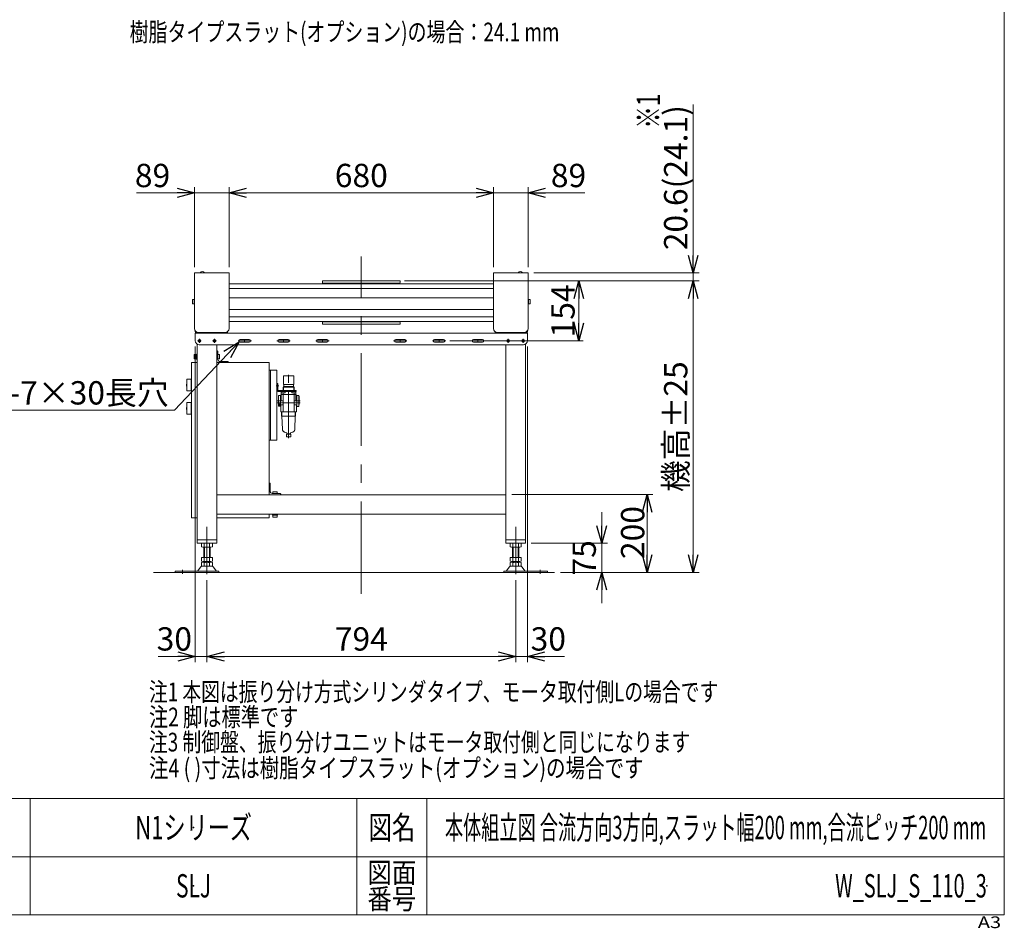
# Model space of a CAD drawing. Units: millimetres. Extents: x -2955 to 2955, y -2027 to 2050.
# Drawn here: x 423 to 2955, y -2027 to 311 of the extents above; entities that cross this region are included whole.
import ezdxf
from ezdxf.enums import TextEntityAlignment as Align

# ---------------------------------------------------------------- set-up
doc = ezdxf.new("R2010")
doc.units = ezdxf.units.MM
doc.header["$LTSCALE"] = 3.75
doc.header["$PDSIZE"] = 1
doc.linetypes.add('CENTERX2', pattern=[101.6, 63.5, -12.7, 12.7, -12.7])
doc.linetypes.add('PHANTOM', pattern=[63.5, 31.75, -6.35, 6.35, -6.35, 6.35, -6.35])
for name, color, linetype in [('11', 7, 'Continuous'), ('19', 7, 'Continuous'), ('2', 7, 'Continuous'), ('20', 7, 'Continuous'), ('29', 7, 'Continuous'), ('32', 7, 'Continuous'), ('36', 7, 'Continuous'), ('39', 7, 'Continuous'), ('48', 7, 'Continuous'), ('69', 7, 'Continuous'), ('73', 7, 'Continuous'), ('75', 7, 'Continuous'), ('ZUWAKU', 7, 'Continuous')]:
    doc.layers.add(name, color=color, linetype=linetype)
doc.styles.add('dcStyle0', font='ＭＳ Ｐゴシック', dxfattribs={"width": 0.9})
doc.styles.add('dcStyle1', font='txt.shx', dxfattribs={"width": 1.2, "bigfont": 'bigfont'})
doc.dimstyles.new('dc_Rotated', dxfattribs={"dimtxt": 60, "dimasz": 45.000029, "dimexe": 15, "dimexo": 15, "dimgap": 15, "dimtad": 3, "dimdsep": 46, "dimtxsty": 'dcStyle0', "dimblk1": 'OPEN30', "dimblk2": 'OPEN30', "dimsah": 1, "dimcen": 0.09, "dimclrd": 2, "dimclre": 2, "dimclrt": 2, "dimadec": 0, "dimazin": 2, "dimtfac": 1, "dimtdec": 4, "dimtmove": 0, "dimatfit": 3, "dimfxl": 1, "dimarcsym": 1})

# ---------------------------------------------------------------- blocks, each defined once
blk = doc.blocks.new('_OPEN30')
at = {"color": 0, "linetype": 'ByBlock', "lineweight": -2}
for p, q in [((-1, 0.267949), (0, 0)), ((0, 0), (-1, -0.267949)), ((0, 0), (-1, 0))]:
    blk.add_line(p, q, dxfattribs=at)
blk = doc.blocks.new('DC_IMAGEDIMGROUP_5')
at = {"color": 2, "linetype": 'Continuous', "lineweight": 13}
for p, q in [((1919.5, -956.3), (1919.5, -1036.6)), ((1738.4, -1036.6), (1934.5, -1036.6)), ((1919.5, -1111.6), (1919.5, -1036.6)), ((1813.5, -1111.6), (1934.5, -1111.6)), ((1919.5, -1191.2), (1919.5, -1111.6))]:
    blk.add_line(p, q, dxfattribs=at)
at = {"color": 2, "xscale": 45.00004211422929, "yscale": 44.99984052335464}
for p, rotation in [((1919.5, -1036.6), 270), ((1919.5, -1111.6), 90)]:
    blk.add_blockref('_OPEN30', p, dxfattribs=dict(at, rotation=rotation))
at = {"color": 2, "insert": (1904.5, -1074.1), "char_height": 60, "width": 165, "attachment_point": 8, "rotation": 90, "style": 'dcStyle0'}
blk.add_mtext('\\T1.00;75', dxfattribs=at)
blk = doc.blocks.new('*D54')
at = {"color": 2, "linetype": 'Continuous', "lineweight": 13}
for p, q in [((1688.4, -911.6), (2051.2, -911.6)), ((2036.2, -1111.6), (2036.2, -911.6)), ((1813.5, -1111.6), (2051.2, -1111.6))]:
    blk.add_line(p, q, dxfattribs=at)
at = {"color": 2, "xscale": 45.00004211422929, "yscale": 44.99984052335464}
for p, rotation in [((2036.2, -911.6), 90), ((2036.2, -1111.6), 270)]:
    blk.add_blockref('_OPEN30', p, dxfattribs=dict(at, rotation=rotation))
at = {"color": 2, "insert": (2029.2, -1009.1), "char_height": 60, "width": 210, "attachment_point": 8, "rotation": 90, "style": 'dcStyle0'}
blk.add_mtext('\\T1.00;200', dxfattribs=at)
blk = doc.blocks.new('*D55')
at = {"color": 2, "linetype": 'Continuous', "lineweight": 13}
for p, q in [((1412.4, -361.7), (1872, -361.7)), ((1861, -515.7), (1861, -361.7)), ((1529.3, -515.7), (1872, -515.7))]:
    blk.add_line(p, q, dxfattribs=at)
at = {"color": 2, "xscale": 45.00004211422929, "yscale": 44.99984052335464}
for p, rotation in [((1861, -361.7), 90), ((1861, -515.7), 270)]:
    blk.add_blockref('_OPEN30', p, dxfattribs=dict(at, rotation=rotation))
at = {"color": 4, "insert": (1850, -438.7), "char_height": 60, "width": 210, "attachment_point": 8, "rotation": 90, "style": 'dcStyle0'}
blk.add_mtext('\\T1.00;154', dxfattribs=at)
blk = doc.blocks.new('DC_GROUP_W_SLJ_S_110_3_24')
at = {"layer": '29', "color": 140, "linetype": 'PHANTOM', "lineweight": 13}
for p, q in [((1101.1, -606.1), (1127.6, -606.1)), ((1101.1, -628.3), (1101.1, -606.1)), ((1114.4, -766.3), (1114.4, -603)), ((1127.6, -628.3), (1127.6, -606.1)), ((1082.3, -631.6), (1089.2, -631.6)), ((1086.7, -625.6), (1084.4, -625.6)), ((1084.4, -642.5), (1084.4, -625.6)), ((1086.7, -642.5), (1086.7, -625.6)), ((1101.1, -628.3), (1127.6, -628.3)), ((1102.1, -633.3), (1102.1, -628.3)), ((1126.6, -633.3), (1126.6, -628.3)), ((1087.7, -643.5), (1133.7, -643.5)), ((1087.7, -645.8), (1133.7, -645.8)), ((1088.4, -656.8), (1093.4, -656.8)), ((1088.4, -656.8), (1088.4, -684.3)), ((1093.4, -685), (1093.4, -656)), ((1093.4, -656), (1095.6, -656)), ((1095.6, -670.5), (1095.6, -645.8)), ((1105.9, -649.8), (1095.6, -649.8)), ((1133.1, -654.1), (1095.6, -654.1)), ((1100.4, -635.3), (1128.4, -635.3)), ((1100.4, -645.8), (1100.4, -635.3)), ((1100.4, -698.5), (1100.4, -649.8)), ((1100.9, -645.8), (1100.9, -633.3)), ((1100.9, -633.3), (1127.8, -633.3)), ((1105.9, -649.8), (1105.9, -646.8)), ((1122.9, -649.8), (1122.9, -646.8)), ((1122.9, -649.8), (1133.1, -649.8)), ((1127.8, -645.8), (1127.8, -633.3)), ((1128.4, -645.8), (1128.4, -635.3)), ((1128.4, -698.5), (1128.4, -649.8)), ((1133.1, -670.5), (1133.1, -645.8)), ((1135.4, -656), (1133.1, -656)), ((1133.7, -645.8), (1133.7, -643.5)), ((1135.4, -685), (1135.4, -656)), ((1135.4, -657.5), (1135.6, -657.5)), ((1135.6, -684.5), (1135.6, -656.5)), ((1135.6, -656.5), (1139.6, -656.5)), ((1139.6, -656.5), (1140.3, -656.7)), ((1141.1, -683.3), (1141.1, -657.7)), ((1094.7, -670.5), (1085.3, -670.5)), ((1085.3, -675.5), (1144.1, -675.5)), ((1090.9, -678), (1088.4, -678)), ((1090.9, -684.3), (1090.9, -678)), ((1094.4, -698.5), (1094.4, -680.5)), ((1100.4, -680.5), (1094.4, -680.5)), ((1095.6, -670.5), (1100.4, -670.5)), ((1133.1, -670.5), (1128.4, -670.5)), ((1128.4, -680.5), (1134.4, -680.5)), ((1134.1, -670.5), (1144.1, -670.5)), ((1134.4, -698.5), (1134.4, -680.5)), ((1135.4, -683.5), (1135.6, -683.5)), ((1141.1, -658.5), (1141.3, -658.5)), ((1141.1, -659.9), (1141.3, -659.9)), ((1141.1, -661.5), (1141.3, -661.5)), ((1141.1, -662.9), (1141.3, -662.9)), ((1141.3, -662.9), (1141.3, -658.5)), ((1088.4, -684.3), (1093.4, -684.3)), ((1093.4, -685), (1094.4, -685)), ((1134.4, -698.5), (1094.4, -698.5)), ((1096.4, -698.5), (1096.4, -709.8)), ((1097.2, -698.5), (1096.4, -699.9)), ((1097.2, -700.8), (1096.4, -700)), ((1097.2, -709.8), (1097.2, -700.8)), ((1131.5, -700.8), (1132.4, -700)), ((1131.5, -709.8), (1131.5, -700.8)), ((1131.6, -698.5), (1132.4, -699.9)), ((1132.4, -698.5), (1132.4, -709.8)), ((1135.4, -685), (1134.4, -685)), ((1135.6, -684.5), (1139.6, -684.5)), ((1139.6, -684.5), (1140.3, -684.3)), ((1132.4, -709.8), (1096.4, -709.8)), ((1097.1, -709.8), (1098.4, -743.3)), ((1131.6, -709.8), (1130.4, -743.3)), ((1109.5, -752.1), (1104.3, -750.7)), ((1108.7, -756), (1120.1, -756)), ((1108.7, -762.6), (1108.7, -756)), ((1109.9, -754.8), (1109.9, -752.6)), ((1109.9, -754.8), (1118.9, -754.8)), ((1112.1, -756), (1112.1, -754.8)), ((1116.7, -756), (1116.7, -754.8)), ((1118.9, -754.8), (1118.9, -752.6)), ((1119.2, -752.1), (1124.4, -750.7)), ((1120.1, -762.6), (1120.1, -756)), ((1108.7, -762.6), (1120.1, -762.6)), ((1109.4, -763.2), (1109.4, -762.6)), ((1109.4, -763.2), (1119.4, -763.2)), ((1119.4, -763.2), (1119.4, -762.6))]:
    blk.add_line(p, q, dxfattribs=at)
for centre, radius, start, end in [((1087.7, -642.5), 3.3, 180, 270), ((1087.7, -642.5), 1, 180, 270), ((1106.9, -646.8), 1, 90, 180), ((1121.9, -646.8), 1, 360, 90), ((1140.1, -657.7), 1, 359.9999, 75), ((1140.1, -683.3), 1, 285, 360), ((909.1, -670.5), 232.2, 357.0873, 1.8688), ((1106.4, -743), 8, 182.1433, 255), ((1109.4, -752.6), 0.5, 359.9998, 74.9999), ((1119.4, -752.6), 0.5, 105, 180), ((1122.4, -743), 8, 285, 357.8567)]:
    blk.add_arc(centre, radius, start, end, dxfattribs=at)
blk = doc.blocks.new('DC_GROUP_W_SLJ_S_110_3_23')
at = {"layer": '29', "linetype": 'Continuous'}
blk.add_blockref('DC_GROUP_W_SLJ_S_110_3_24', (0, 0), dxfattribs=at)
blk = doc.blocks.new('*D62')
at = {"color": 2, "linetype": 'Continuous', "lineweight": 13}
for p, q in [((872.4, -326.1), (872.4, -120.3)), ((961.4, -326.1), (961.4, -120.3)), ((722.9, -135.3), (872.4, -135.3)), ((872.4, -135.3), (961.4, -135.3))]:
    blk.add_line(p, q, dxfattribs=at)
at = {"color": 2, "xscale": 45.00004211422929, "yscale": 44.99984052335464, "rotation": 360}
blk.add_blockref('_OPEN30', (872.4, -135.3), dxfattribs=at)
at = {"color": 2, "insert": (809.9, -120.3), "char_height": 60, "width": 165, "attachment_point": 9, "style": 'dcStyle0'}
blk.add_mtext('\\T1.00;89', dxfattribs=at)
blk = doc.blocks.new('*D63')
at = {"color": 2, "linetype": 'Continuous', "lineweight": 13}
for p, q in [((961.4, -326.1), (961.4, -120.3)), ((1641.4, -326.1), (1641.4, -120.3)), ((961.4, -135.3), (1641.4, -135.3))]:
    blk.add_line(p, q, dxfattribs=at)
at = {"color": 2, "xscale": 45.00004211422929, "yscale": 44.99984052335464}
for p, rotation in [((961.4, -135.3), 180), ((1641.4, -135.3), 360)]:
    blk.add_blockref('_OPEN30', p, dxfattribs=dict(at, rotation=rotation))
at = {"color": 2, "insert": (1301.4, -120.3), "char_height": 60, "width": 210, "attachment_point": 8, "style": 'dcStyle0'}
blk.add_mtext('\\T1.00;680', dxfattribs=at)
blk = doc.blocks.new('*D64')
at = {"color": 2, "linetype": 'Continuous', "lineweight": 13}
for p, q in [((1641.4, -326.1), (1641.4, -120.3)), ((1730.4, -326.1), (1730.4, -120.3)), ((1641.4, -135.3), (1730.4, -135.3)), ((1875.8, -135.3), (1730.4, -135.3))]:
    blk.add_line(p, q, dxfattribs=at)
at = {"color": 2, "xscale": 45.00004211422929, "yscale": 44.99984052335464, "rotation": 180}
blk.add_blockref('_OPEN30', (1730.4, -135.3), dxfattribs=at)
at = {"color": 2, "insert": (1788.8, -120.3), "char_height": 60, "width": 165, "attachment_point": 7, "style": 'dcStyle0'}
blk.add_mtext('\\T1.00;89', dxfattribs=at)
blk = doc.blocks.new('*D65')
at = {"color": 2, "linetype": 'Continuous', "lineweight": 13}
for p, q in [((1416.4, -361.7), (2169.9, -361.7)), ((2154.9, -1111.6), (2154.9, -361.7)), ((1813.5, -1111.6), (2169.9, -1111.6))]:
    blk.add_line(p, q, dxfattribs=at)
at = {"color": 2, "xscale": 45.00004211422929, "yscale": 44.99984052335464}
for p, rotation in [((2154.9, -361.7), 90), ((2154.9, -1111.6), 270)]:
    blk.add_blockref('_OPEN30', p, dxfattribs=dict(at, rotation=rotation))
at = {"color": 4, "insert": (2139.9, -736.7), "char_height": 60, "width": 435, "attachment_point": 8, "rotation": 90, "style": 'dcStyle0'}
blk.add_mtext('\\T1.00;機高±25', dxfattribs=at)
blk = doc.blocks.new('*D66')
at = {"color": 2, "linetype": 'Continuous', "lineweight": 13}
for p, q in [((2154.9, 92.4), (2154.9, -341.1)), ((1745.4, -341.1), (2169.9, -341.1)), ((2154.9, -361.7), (2154.9, -341.1)), ((1416.4, -361.7), (2169.9, -361.7))]:
    blk.add_line(p, q, dxfattribs=at)
at = {"color": 2, "xscale": 45.00004211422929, "yscale": 44.99984052335464, "rotation": 270}
blk.add_blockref('_OPEN30', (2154.9, -341.1), dxfattribs=at)
at = {"color": 4, "insert": (2139.9, -282.6), "char_height": 60, "width": 525, "attachment_point": 7, "rotation": 90, "style": 'dcStyle0'}
blk.add_mtext('\\T1.00;20.6(24.1)', dxfattribs=at)
blk = doc.blocks.new('*D67')
at = {"color": 2, "linetype": 'Continuous', "lineweight": 13}
for p, q in [((874.4, -530.7), (874.4, -1342.8)), ((904.4, -1131.5), (904.4, -1342.8)), ((778.9, -1327.8), (874.4, -1327.8)), ((874.4, -1327.8), (904.4, -1327.8))]:
    blk.add_line(p, q, dxfattribs=at)
at = {"color": 2, "xscale": 45.00004211422929, "yscale": 44.99984052335464, "rotation": 360}
blk.add_blockref('_OPEN30', (874.4, -1327.8), dxfattribs=at)
at = {"color": 2, "insert": (865.9, -1312.8), "char_height": 60, "width": 165, "attachment_point": 9, "style": 'dcStyle0'}
blk.add_mtext('\\T1.00;30', dxfattribs=at)
blk = doc.blocks.new('*D68')
at = {"color": 2, "linetype": 'Continuous', "lineweight": 13}
for p, q in [((904.4, -1131.5), (904.4, -1342.8)), ((1698.4, -1131.5), (1698.4, -1342.8)), ((904.4, -1327.8), (1698.4, -1327.8))]:
    blk.add_line(p, q, dxfattribs=at)
at = {"color": 2, "xscale": 45.00004211422929, "yscale": 44.99984052335464}
for p, rotation in [((904.4, -1327.8), 180), ((1698.4, -1327.8), 360)]:
    blk.add_blockref('_OPEN30', p, dxfattribs=dict(at, rotation=rotation))
at = {"color": 2, "insert": (1301.4, -1312.8), "char_height": 60, "width": 210, "attachment_point": 8, "style": 'dcStyle0'}
blk.add_mtext('\\T1.00;794', dxfattribs=at)
blk = doc.blocks.new('*D69')
at = {"color": 2, "linetype": 'Continuous', "lineweight": 13}
for p, q in [((1728.4, -530.7), (1728.4, -1342.8)), ((1698.4, -1131.5), (1698.4, -1342.8)), ((1698.4, -1327.8), (1728.4, -1327.8)), ((1823.8, -1327.8), (1728.4, -1327.8))]:
    blk.add_line(p, q, dxfattribs=at)
at = {"color": 2, "xscale": 45.00004211422929, "yscale": 44.99984052335464, "rotation": 180}
blk.add_blockref('_OPEN30', (1728.4, -1327.8), dxfattribs=at)
at = {"color": 2, "insert": (1736.8, -1312.8), "char_height": 60, "width": 165, "attachment_point": 7, "style": 'dcStyle0'}
blk.add_mtext('\\T1.00;30', dxfattribs=at)
blk = doc.blocks.new('DA_DIMGROUP_2')
at = {"color": 2, "linetype": 'Continuous', "lineweight": 13}
for p, q in [((820.8, -694.6), (987.5, -518.2)), ((370.8, -694.6), (820.8, -694.6))]:
    blk.add_line(p, q, dxfattribs=at)
at = {"color": 2, "xscale": 45.00004211422929, "yscale": 44.99984052335464, "rotation": 46.62048316789411}
blk.add_blockref('_OPEN30', (987.5, -518.2), dxfattribs=at)
at = {"color": 4, "insert": (805.8, -679.6), "char_height": 60, "width": 600, "attachment_point": 9, "style": 'dcStyle0'}
blk.add_mtext('\\T1.00;2×6-7×30長穴', dxfattribs=at)
blk = doc.blocks.new('DC_GROUP_W_SLJ_S_110_3_21')
at = {"layer": 'ZUWAKU', "color": 7, "linetype": 'Continuous', "lineweight": 13}
for p, q in [((2955, -1993.1), (2955, 2026.9)), ((-2955, -1993.1), (2955, -1993.1))]:
    blk.add_line(p, q, dxfattribs=at)
at = {"layer": 'ZUWAKU', "color": 4, "linetype": 'Continuous', "lineweight": 13}
for p, q in [((2955, -1693.1), (-2955, -1693.1)), ((450, -1693.1), (450, -1993.1)), ((1290, -1693.1), (1290, -1993.1)), ((1470, -1693.1), (1470, -1993.1)), ((-2955, -1843.1), (2955, -1843.1))]:
    blk.add_line(p, q, dxfattribs=at)
at = {"layer": 'ZUWAKU', "color": 2, "style": 'dcStyle1'}
for s, height, width, p, p2 in [('図名', 60, 1.272727, (1320, -1798.1), (1440, -1798.1)), ('図面', 52.5, 1.527273, (1317, -1910.6), (1443, -1910.6)), ('番号', 52.5, 1.527273, (1317, -1978.1), (1443, -1978.1))]:
    blk.add_text(s, height=height, dxfattribs=dict(at, width=width)).set_placement(p, p2, align=Align.FIT)
at = {"layer": 'ZUWAKU', "color": 4, "style": 'dcStyle1', "width": 1.2}
blk.add_text('A3', height=30, dxfattribs=at).set_placement((2886.8, -2026.9), (2946.8, -2026.9), align=Align.FIT)
blk = doc.blocks.new('DC_GROUP_W_SLJ_S_110_3_22')
at = {"layer": 'ZUWAKU', "color": 2, "linetype": 'Continuous'}
for p in [(870, -1768.1), (2212.5, -1768.1), (870, -1918.1), (2910, -1918.1)]:
    blk.add_point(p, dxfattribs=at)
blk = doc.blocks.new('DC_GROUP_W_SLJ_S_110_3_25')
at = {"layer": '75', "color": 3, "linetype": 'CENTERX2', "lineweight": 13}
for p, q in [((1683.8, -515.7), (1674, -515.7)), ((1678.9, -510.8), (1678.9, -520.6))]:
    blk.add_line(p, q, dxfattribs=at)
at = {"layer": '75', "color": 7, "linetype": 'Continuous', "lineweight": 13}
blk.add_circle((1678.9, -515.7), 3.5, dxfattribs=at)
blk = doc.blocks.new('DC_GROUP_W_SLJ_S_110_3_26')
at = {"layer": '75', "color": 3, "linetype": 'CENTERX2', "lineweight": 13}
for p, q in [((1722.8, -515.7), (1713, -515.7)), ((1717.9, -510.8), (1717.9, -520.6))]:
    blk.add_line(p, q, dxfattribs=at)
at = {"layer": '75', "color": 7, "linetype": 'Continuous', "lineweight": 13}
blk.add_circle((1717.9, -515.7), 3.5, dxfattribs=at)
blk = doc.blocks.new('DC_GROUP_W_SLJ_S_110_3_27')
at = {"layer": '75', "color": 3, "linetype": 'CENTERX2', "lineweight": 13}
for p, q in [((889.8, -515.7), (880, -515.7)), ((884.9, -510.8), (884.9, -520.6))]:
    blk.add_line(p, q, dxfattribs=at)
at = {"layer": '75', "color": 7, "linetype": 'Continuous', "lineweight": 13}
blk.add_circle((884.9, -515.7), 3.5, dxfattribs=at)
blk = doc.blocks.new('DC_GROUP_W_SLJ_S_110_3_28')
at = {"layer": '75', "color": 3, "linetype": 'CENTERX2', "lineweight": 13}
for p, q in [((928.8, -515.7), (919, -515.7)), ((923.9, -510.8), (923.9, -520.6))]:
    blk.add_line(p, q, dxfattribs=at)
at = {"layer": '75', "color": 7, "linetype": 'Continuous', "lineweight": 13}
blk.add_circle((923.9, -515.7), 3.5, dxfattribs=at)

msp = doc.modelspace()

# ---------------------------------------------------------------- linework, layer by layer
at = {"color": 3, "linetype": 'Continuous', "lineweight": 13}
for p, q in [((886.863, -340.671), (897.863, -340.671)), ((886.863, -341.071), (886.863, -340.671)), ((897.863, -341.071), (897.863, -340.671)), ((1704.863, -340.671), (1704.863, -341.071)), ((1704.863, -340.671), (1715.863, -340.671)), ((1715.863, -340.671), (1715.863, -341.071)), ((1641.363, -368.717), (961.363, -368.717)), ((961.363, -380.717), (1641.363, -380.717)), ((961.363, -453.625), (1641.363, -453.625)), ((961.363, -465.625), (1641.363, -465.625)), ((767.21, -1111.609), (1798.532, -1111.609))]:
    msp.add_line(p, q, dxfattribs=at)
for centre in [(892.363, -344), (1710.363, -344)]:
    msp.add_arc(centre, 6.429, 31.185622, 148.814378, dxfattribs=at)
at = {"layer": '11', "color": 3, "linetype": 'Continuous', "lineweight": 13}
for p, q in [((867.263, -410.841), (867.263, -419.501)), ((871.263, -409.397), (867.71, -409.397)), ((867.71, -420.944), (871.263, -420.944)), ((872.363, -409.071), (871.263, -409.071)), ((871.263, -409.071), (871.263, -421.271)), ((871.263, -421.271), (872.363, -421.271)), ((1730.363, -409.071), (1731.463, -409.071)), ((1731.463, -421.271), (1730.363, -421.271)), ((1731.463, -409.071), (1731.463, -421.271)), ((1731.463, -409.397), (1735.017, -409.397)), ((1735.017, -420.944), (1731.463, -420.944)), ((1735.463, -410.841), (1735.463, -419.501)), ((874.363, -492.471), (874.363, -490.171)), ((956.789, -492.471), (957.363, -492.471)), ((957.363, -492.471), (957.363, -495.671)), ((1645.363, -492.471), (1645.363, -495.671)), ((1645.937, -492.471), (1645.363, -492.471)), ((1728.363, -492.471), (1728.363, -490.171))]:
    msp.add_line(p, q, dxfattribs=at)
for centre, radius, start, end in [((869.819, -410.841), 2.556, 145.615753, 180), ((869.819, -419.501), 2.556, 180, 214.384247), ((1732.907, -410.841), 2.556, 0, 34.384247), ((1732.907, -419.501), 2.556, 325.615753, 0), ((877.563, -492.471), 3.2, 180, 270), ((1725.163, -492.471), 3.2, 270, 0)]:
    msp.add_arc(centre, radius, start, end, dxfattribs=at)
at = {"layer": '19', "color": 7, "linetype": 'Continuous', "lineweight": 13}
for p, q in [((1728.363, -495.671), (874.363, -495.671)), ((874.363, -495.671), (874.363, -515.671)), ((1728.363, -515.671), (1728.363, -495.671)), ((879.363, -524.331), (879.363, -1036.609)), ((884.363, -525.671), (1718.363, -525.671)), ((929.363, -525.671), (929.363, -1036.609)), ((989.863, -512.171), (1012.863, -512.171)), ((1012.863, -519.171), (989.863, -519.171)), ((1089.863, -512.171), (1112.863, -512.171)), ((1112.863, -519.171), (1089.863, -519.171)), ((1189.863, -512.171), (1212.863, -512.171)), ((1212.863, -519.171), (1189.863, -519.171)), ((1389.863, -512.171), (1412.863, -512.171)), ((1412.863, -519.171), (1389.863, -519.171)), ((1489.863, -512.171), (1512.863, -512.171)), ((1512.863, -519.171), (1489.863, -519.171)), ((1589.863, -512.171), (1612.863, -512.171)), ((1612.863, -519.171), (1589.863, -519.171)), ((1673.363, -1036.609), (1673.363, -525.671)), ((1723.363, -1036.609), (1723.363, -524.331)), ((1673.363, -911.609), (929.363, -911.609)), ((929.363, -961.609), (1673.363, -961.609)), ((929.363, -1027.609), (879.363, -1027.609)), ((879.363, -1036.609), (929.363, -1036.609)), ((1723.363, -1027.609), (1673.363, -1027.609)), ((1673.363, -1036.609), (1723.363, -1036.609))]:
    msp.add_line(p, q, dxfattribs=at)
at = {"layer": '19', "color": 3, "linetype": 'CENTERX2', "lineweight": 13}
for p, q in [((984.408, -515.671), (1018.645, -515.671)), ((1001.363, -511.649), (1001.363, -519.793)), ((1084.408, -515.671), (1118.645, -515.671)), ((1101.363, -511.649), (1101.363, -519.793)), ((1184.408, -515.671), (1218.645, -515.671)), ((1201.363, -511.649), (1201.363, -519.793)), ((1384.082, -515.671), (1418.319, -515.671)), ((1401.363, -519.793), (1401.363, -511.649)), ((1484.082, -515.671), (1518.319, -515.671)), ((1501.363, -519.793), (1501.363, -511.649)), ((1584.082, -515.671), (1618.319, -515.671)), ((1601.363, -519.793), (1601.363, -511.649))]:
    msp.add_line(p, q, dxfattribs=at)
at = {"layer": '19', "color": 7, "linetype": 'Continuous', "lineweight": 13}
for centre, radius, start, end in [((884.363, -515.671), 10, 180, 270), ((989.863, -515.671), 3.5, 90, 270), ((1012.863, -515.671), 3.5, 270, 90), ((1089.863, -515.671), 3.5, 90, 270), ((1112.863, -515.671), 3.5, 270, 90), ((1189.863, -515.671), 3.5, 90, 270), ((1212.863, -515.671), 3.5, 270, 90), ((1389.863, -515.671), 3.5, 90, 270), ((1412.863, -515.671), 3.5, 270, 90), ((1489.863, -515.671), 3.5, 90, 270), ((1512.863, -515.671), 3.5, 270, 90), ((1589.863, -515.671), 3.5, 90, 270), ((1612.863, -515.671), 3.5, 270, 90), ((1718.363, -515.671), 10, 270, 0)]:
    msp.add_arc(centre, radius, start, end, dxfattribs=at)
at = {"layer": '20', "color": 3, "linetype": 'CENTERX2', "lineweight": 13}
msp.add_line((1301.363, -1167.015), (1301.363, -298.8), dxfattribs=at)
at = {"layer": '32', "color": 7, "linetype": 'Continuous', "lineweight": 13}
for p, q in [((1201.363, -365.717), (1201.363, -361.717)), ((1401.363, -361.717), (1201.363, -361.717)), ((1399.363, -367.717), (1203.363, -367.717)), ((1401.363, -365.717), (1401.363, -361.717)), ((1201.363, -472.625), (1201.363, -468.625)), ((1201.363, -472.625), (1401.363, -472.625)), ((1203.363, -466.625), (1399.363, -466.625)), ((1401.363, -472.625), (1401.363, -468.625))]:
    msp.add_line(p, q, dxfattribs=at)
for centre, start, end in [((1203.363, -365.717), 180, 270), ((1399.363, -365.717), 270, 360), ((1203.363, -468.625), 90, 180), ((1399.363, -468.625), 0, 90)]:
    msp.add_arc(centre, 2, start, end, dxfattribs=at)
at = {"layer": '36', "color": 7, "linetype": 'Continuous', "lineweight": 13}
for p, q in [((1084.363, -591.609), (1064.363, -591.609)), ((1067.563, -591.609), (1067.563, -771.609)), ((1084.363, -771.609), (1084.363, -591.609)), ((1064.363, -771.609), (1084.363, -771.609))]:
    msp.add_line(p, q, dxfattribs=at)
at = {"layer": '39', "color": 7, "linetype": 'Continuous', "lineweight": 13}
for p, q in [((1641.363, -405.171), (961.363, -405.171)), ((1641.363, -435.171), (961.363, -435.171))]:
    msp.add_line(p, q, dxfattribs=at)
at = {"layer": '48', "color": 3, "linetype": 'CENTERX2', "lineweight": 13}
for p, q in [((904.363, -994.473), (904.363, -1116.483)), ((1698.363, -1116.483), (1698.363, -994.473)), ((841.363, -1104.822), (841.363, -1115.003)), ((1761.363, -1115.003), (1761.363, -1104.822))]:
    msp.add_line(p, q, dxfattribs=at)
at = {"layer": '48', "color": 7, "linetype": 'Continuous', "lineweight": 13}
for p, q in [((890.507, -1045.728), (890.507, -1037.49)), ((897.435, -1045.728), (897.435, -1037.49)), ((911.291, -1037.49), (911.291, -1045.728)), ((918.22, -1037.49), (918.22, -1045.728)), ((1684.507, -1045.728), (1684.507, -1037.49)), ((1691.435, -1045.728), (1691.435, -1037.49)), ((1705.291, -1037.49), (1705.291, -1045.728)), ((1712.22, -1037.49), (1712.22, -1045.728)), ((914.756, -1046.609), (893.971, -1046.609)), ((896.363, -1046.609), (896.363, -1073.609)), ((912.363, -1073.609), (912.363, -1046.609)), ((1708.756, -1046.609), (1687.971, -1046.609)), ((1690.363, -1046.609), (1690.363, -1073.609)), ((1706.363, -1073.609), (1706.363, -1046.609)), ((890.507, -1073.609), (918.22, -1073.609)), ((890.507, -1082.728), (890.507, -1073.609)), ((890.507, -1094.728), (890.507, -1086.49)), ((893.971, -1083.609), (914.756, -1083.609)), ((893.971, -1085.609), (914.756, -1085.609)), ((896.363, -1083.609), (896.363, -1085.609)), ((897.435, -1082.728), (897.435, -1073.609)), ((897.435, -1094.728), (897.435, -1086.49)), ((911.291, -1073.609), (911.291, -1082.728)), ((911.291, -1086.49), (911.291, -1094.728)), ((912.363, -1085.609), (912.363, -1083.609)), ((918.22, -1073.609), (918.22, -1082.728)), ((918.22, -1086.49), (918.22, -1094.728)), ((1684.507, -1082.728), (1684.507, -1073.609)), ((1684.507, -1073.609), (1712.22, -1073.609)), ((1684.507, -1094.728), (1684.507, -1086.49)), ((1687.971, -1083.609), (1708.756, -1083.609)), ((1687.971, -1085.609), (1708.756, -1085.609)), ((1690.363, -1083.609), (1690.363, -1085.609)), ((1691.435, -1082.728), (1691.435, -1073.609)), ((1691.435, -1094.728), (1691.435, -1086.49)), ((1705.291, -1073.609), (1705.291, -1082.728)), ((1705.291, -1086.49), (1705.291, -1094.728)), ((1706.363, -1085.609), (1706.363, -1083.609)), ((1712.22, -1073.609), (1712.22, -1082.728)), ((1712.22, -1086.49), (1712.22, -1094.728)), ((822.363, -1111.609), (822.363, -1108.409)), ((822.363, -1108.409), (934.863, -1108.409)), ((880.959, -1107.544), (887.632, -1097.859)), ((891.914, -1095.609), (916.812, -1095.609)), ((921.095, -1097.859), (927.767, -1107.544)), ((934.863, -1111.609), (934.863, -1108.409)), ((1667.863, -1108.409), (1780.363, -1108.409)), ((1667.863, -1108.409), (1667.863, -1111.609)), ((1674.959, -1107.544), (1681.632, -1097.859)), ((1685.914, -1095.609), (1710.812, -1095.609)), ((1715.095, -1097.859), (1721.767, -1107.544)), ((1780.363, -1108.409), (1780.363, -1111.609))]:
    msp.add_line(p, q, dxfattribs=at)
at = {"layer": '48', "color": 3, "linetype": 'Continuous', "lineweight": 13}
for p, q in [((897.863, -1073.609), (897.863, -1046.609)), ((910.863, -1046.609), (910.863, -1073.609)), ((1691.863, -1073.609), (1691.863, -1046.609)), ((1704.863, -1046.609), (1704.863, -1073.609)), ((897.863, -1085.609), (897.863, -1083.609)), ((910.863, -1083.609), (910.863, -1085.609)), ((1691.863, -1085.609), (1691.863, -1083.609)), ((1704.863, -1083.609), (1704.863, -1085.609))]:
    msp.add_line(p, q, dxfattribs=at)
at = {"layer": '48', "color": 7, "linetype": 'Continuous', "lineweight": 13}
for centre, radius, start, end in [((893.971, -1043.86), 7.251, 61.46099, 118.53901), ((904.363, -1064.291), 27.682, 75.505755, 104.494245), ((914.756, -1043.86), 7.251, 61.46099, 118.53901), ((1687.971, -1043.86), 7.251, 61.46099, 118.53901), ((1698.363, -1064.291), 27.682, 75.505755, 104.494245), ((1708.756, -1043.86), 7.251, 61.46099, 118.53901), ((893.971, -1039.359), 7.251, 241.46099, 298.53901), ((904.363, -1018.928), 27.682, 255.505755, 284.494245), ((914.756, -1039.359), 7.251, 241.46099, 298.53901), ((1687.971, -1039.359), 7.251, 241.46099, 298.53901), ((1698.363, -1018.928), 27.682, 255.505755, 284.494245), ((1708.756, -1039.359), 7.251, 241.46099, 298.53901), ((893.971, -1076.359), 7.251, 241.46099, 298.53901), ((893.971, -1092.86), 7.251, 61.46099, 118.53901), ((904.363, -1055.928), 27.682, 255.505755, 284.494245), ((904.363, -1113.291), 27.682, 75.505755, 104.494245), ((914.756, -1076.359), 7.251, 241.46099, 298.53901), ((914.756, -1092.86), 7.251, 61.46099, 118.53901), ((1687.971, -1076.359), 7.251, 241.46099, 298.53901), ((1687.971, -1092.86), 7.251, 61.46099, 118.53901), ((1698.363, -1055.928), 27.682, 255.505755, 284.494245), ((1698.363, -1113.291), 27.682, 75.505755, 104.494245), ((1708.756, -1076.359), 7.251, 241.46099, 298.53901), ((1708.756, -1092.86), 7.251, 61.46099, 118.53901), ((879.312, -1106.409), 2, 270, 325.434584), ((891.914, -1100.809), 5.2, 90, 145.434584), ((893.971, -1088.359), 7.251, 241.46099, 298.53901), ((904.363, -1067.928), 27.682, 255.505755, 284.494245), ((914.756, -1088.359), 7.251, 241.46099, 298.53901), ((916.812, -1100.809), 5.2, 34.565416, 90), ((929.414, -1106.409), 2, 214.565416, 270), ((1673.312, -1106.409), 2, 270, 325.434584), ((1685.914, -1100.809), 5.2, 90, 145.434584), ((1687.971, -1088.359), 7.251, 241.46099, 298.53901), ((1698.363, -1067.928), 27.682, 255.505755, 284.494245), ((1708.756, -1088.359), 7.251, 241.46099, 298.53901), ((1710.812, -1100.809), 5.2, 34.565416, 90), ((1723.414, -1106.409), 2, 214.565416, 270)]:
    msp.add_arc(centre, radius, start, end, dxfattribs=at)
at = {"layer": '69', "color": 7, "linetype": 'Continuous', "lineweight": 13}
for p, q in [((961.363, -341.071), (872.363, -341.071)), ((872.363, -341.071), (872.363, -484.071)), ((961.363, -341.071), (961.363, -484.071)), ((1730.363, -341.071), (1641.363, -341.071)), ((1641.363, -341.071), (1641.363, -484.071)), ((1730.363, -341.071), (1730.363, -484.071)), ((882.363, -494.071), (951.363, -494.071)), ((1720.363, -494.071), (1651.363, -494.071))]:
    msp.add_line(p, q, dxfattribs=at)
for centre, start, end in [((882.363, -484.071), 180, 270), ((951.363, -484.071), 270, 0), ((1651.363, -484.071), 180, 270), ((1720.363, -484.071), 270, 0)]:
    msp.add_arc(centre, 10, start, end, dxfattribs=at)
at = {"layer": '73', "color": 7, "linetype": 'Continuous', "lineweight": 13}
for p, q in [((871.263, -560.94), (871.263, -552.279)), ((871.71, -550.836), (876.263, -550.836)), ((876.263, -562.709), (876.263, -550.509)), ((876.263, -550.509), (877.763, -550.509)), ((877.763, -562.859), (877.763, -550.359)), ((877.763, -550.359), (879.363, -550.359)), ((930.363, -541.609), (929.363, -541.609)), ((932.363, -564.109), (932.363, -543.609)), ((932.363, -550.836), (935.917, -550.836)), ((936.363, -552.279), (936.363, -560.94)), ((864.363, -971.609), (864.363, -571.609)), ((864.363, -571.609), (879.363, -571.609)), ((876.263, -562.383), (871.71, -562.383)), ((877.763, -562.709), (876.263, -562.709)), ((879.363, -562.859), (877.763, -562.859)), ((929.363, -571.609), (1064.363, -571.609)), ((935.917, -562.383), (932.363, -562.383)), ((936.863, -568.609), (957.363, -568.609)), ((959.363, -570.609), (959.363, -571.609)), ((1064.363, -571.609), (1064.363, -911.609)), ((863.863, -614.61), (852.863, -614.61)), ((852.863, -614.61), (852.863, -644.612)), ((863.863, -644.612), (863.863, -614.61)), ((863.863, -615.608), (864.363, -615.608)), ((863.863, -644.612), (852.863, -644.612)), ((863.863, -643.61), (864.363, -643.61)), ((863.863, -674.61), (852.863, -674.61)), ((852.863, -674.61), (852.863, -704.612)), ((863.863, -704.612), (863.863, -674.61)), ((863.863, -675.608), (864.363, -675.608)), ((863.863, -704.612), (852.863, -704.612)), ((863.863, -703.61), (864.363, -703.61)), ((1064.363, -881.609), (1065.363, -881.609)), ((1067.363, -883.609), (1067.363, -904.109)), ((1092.363, -908.609), (1071.863, -908.609)), ((1073.59, -908.609), (1073.59, -905.056)), ((1075.033, -904.609), (1083.693, -904.609)), ((1085.137, -905.056), (1085.137, -908.609)), ((1094.363, -911.609), (1094.363, -910.609)), ((1064.363, -961.609), (1064.363, -971.609)), ((1073.113, -963.209), (1073.113, -961.609)), ((1085.613, -961.609), (1085.613, -963.209)), ((879.363, -971.609), (864.363, -971.609)), ((1064.363, -971.609), (929.363, -971.609)), ((1085.613, -963.209), (1073.113, -963.209)), ((1073.263, -964.709), (1073.263, -963.209)), ((1085.463, -964.709), (1073.263, -964.709)), ((1073.59, -969.263), (1073.59, -964.709)), ((1083.693, -969.709), (1075.033, -969.709)), ((1085.137, -964.709), (1085.137, -969.263)), ((1085.463, -963.209), (1085.463, -964.709))]:
    msp.add_line(p, q, dxfattribs=at)
for centre, radius, start, end in [((873.819, -552.279), 2.556, 145.615753, 180), ((930.363, -543.609), 2, 0, 90), ((933.807, -552.279), 2.556, 0, 34.384247), ((873.819, -560.94), 2.556, 180, 214.384247), ((936.863, -564.109), 4.5, 180, 270), ((933.807, -560.94), 2.556, 325.615753, 0), ((957.363, -570.609), 2, 0, 90), ((952.164, -629.612), 100, 173.2607, 186.739), ((952.164, -689.612), 100, 173.2607, 186.739), ((1065.363, -883.609), 2, 0, 90), ((1071.863, -904.109), 4.5, 180, 270), ((1075.033, -907.165), 2.556, 90, 124.384247), ((1083.693, -907.165), 2.556, 55.615753, 90), ((1092.363, -910.609), 2, 0, 90), ((1075.033, -967.154), 2.556, 235.615753, 270), ((1083.693, -967.154), 2.556, 270, 304.384247)]:
    msp.add_arc(centre, radius, start, end, dxfattribs=at)

# ---------------------------------------------------------------- block references
at = {"linetype": 'Continuous'}
for name in ['DA_DIMGROUP_2', 'DC_GROUP_W_SLJ_S_110_3_23', 'DC_IMAGEDIMGROUP_5']:
    msp.add_blockref(name, (0, 0), dxfattribs=at)
at = {"layer": '75', "linetype": 'Continuous'}
for name in ['DC_GROUP_W_SLJ_S_110_3_27', 'DC_GROUP_W_SLJ_S_110_3_28', 'DC_GROUP_W_SLJ_S_110_3_25', 'DC_GROUP_W_SLJ_S_110_3_26']:
    msp.add_blockref(name, (0, 0), dxfattribs=at)
at = {"layer": 'ZUWAKU', "linetype": 'Continuous'}
for name in ['DC_GROUP_W_SLJ_S_110_3_21', 'DC_GROUP_W_SLJ_S_110_3_22']:
    msp.add_blockref(name, (0, 0), dxfattribs=at)

# ---------------------------------------------------------------- texts
at = {"color": 2}
for s, height, style, width, p, p2 in [('\u3000  樹脂タイプスラット(オプション)の場合：24.1 mm', 48, 'dcStyle0', 0.816667, (634.964, 255.014), (1810.964, 255.014)), ('注1 本図は振り分け方式シリンダタイプ、モータ取付側Lの場合です', 48, 'dcStyle0', 0.746799, (755.221, -1443.014), (2219.221, -1443.014)), ('注2 脚は標準です', 48, 'dcStyle0', 0.717553, (755.221, -1507.646), (1139.221, -1507.646)), ('注3 制御盤、振り分けユニットはモータ取付側と同じになります', 48, 'dcStyle0', 0.76679, (755.221, -1572.328), (2147.221, -1572.328)), ('注4 ( )寸法は樹脂タイプスラット(オプション)の場合です', 48, 'dcStyle0', 0.793651, (755.221, -1638.912), (2027.221, -1638.912)), ('N1シリーズ', 60, 'dcStyle1', 0.945946, (720, -1798.079), (1020, -1798.079)), ('本体組立図 合流方向3方向,スラット幅200 mm,合流ピッチ200 mm', 60, 'dcStyle1', 0.679498, (1516.5, -1798.079), (2908.5, -1798.079)), ('SLJ', 60, 'dcStyle1', 0.642857, (825, -1948.079), (915, -1948.079)), ('W_SLJ_S_110_3', 60, 'dcStyle1', 0.573529, (2520, -1948.079), (2910, -1948.079))]:
    msp.add_text(s, height=height, dxfattribs=dict(at, style=style, width=width)).set_placement(p, p2, align=Align.FIT)
at = {"layer": '2', "color": 2, "style": 'dcStyle0', "width": 0.687758}
msp.add_text('※1', height=60, rotation=90, dxfattribs=at).set_placement((2069.527, 30.216), (2069.527, 120.216), align=Align.FIT)

# ---------------------------------------------------------------- dimensions: what is measured, and where the dimension line sits
at = {"linetype": 'Continuous', "lineweight": 13}
for base, p1, p2, text, override, picture, middle in [((2154.856, -341.071), (1401.363, -361.717), (1730.363, -341.071), '20.6(24.1)', {"dimtxt": 60, "dimasz": 45.000029, "dimexe": 15, "dimexo": 15, "dimgap": 15, "dimtad": 3, "dimtih": 0, "dimtoh": 0, "dimdec": 2, "dimlfac": 1, "dimzin": 8, "dimtxsty": 'dcStyle0', "dimblk1": 'OPEN30', "dimblk2": 'OPEN30', "dimsah": 1, "dimclrd": 2, "dimclre": 2, "dimclrt": 4, "dimazin": 2, "dimtofl": 1, "dimtolj": 0, "dimtzin": 8, "dimarcsym": 1}, '*D66', (2154.856, -102.604)), ((1861.011, -361.717), (1514.319, -515.671), (1397.363, -361.717), '154', {"dimtxt": 60, "dimasz": 45.000029, "dimexe": 11, "dimexo": 15, "dimgap": 11, "dimtad": 3, "dimtih": 0, "dimtoh": 0, "dimdec": 2, "dimlfac": 1, "dimzin": 8, "dimtxsty": 'dcStyle0', "dimblk1": 'OPEN30', "dimblk2": 'OPEN30', "dimsah": 1, "dimclrd": 2, "dimclre": 2, "dimclrt": 4, "dimazin": 2, "dimtofl": 1, "dimtolj": 0, "dimtzin": 8, "dimarcsym": 1}, '*D55', (1861.011, -438.694)), ((2154.856, -361.717), (1798.532, -1111.609), (1401.363, -361.717), '機高±25', {"dimtxt": 60, "dimasz": 45.000029, "dimexe": 15, "dimexo": 15, "dimgap": 15, "dimtad": 3, "dimtih": 0, "dimtoh": 0, "dimdec": 2, "dimlfac": 1, "dimzin": 8, "dimtxsty": 'dcStyle0', "dimblk1": 'OPEN30', "dimblk2": 'OPEN30', "dimsah": 1, "dimclrd": 2, "dimclre": 2, "dimclrt": 4, "dimazin": 2, "dimtofl": 1, "dimtolj": 0, "dimtzin": 8, "dimarcsym": 1}, '*D65', (2154.856, -736.663))]:
    dim = msp.add_linear_dim(base=base, p1=p1, p2=p2, angle=90, text=text, dimstyle='dc_Rotated', override=override, dxfattribs=at)
    dim.commit()
    dim.dimension.update_dxf_attribs({"geometry": picture, "text_midpoint": middle, "dimtype": 160})
for base, p1, p2, picture, middle in [((961.363, -135.34), (872.363, -341.071), (961.363, -341.071), '*D62', (773.897, -135.34)), ((1641.363, -135.34), (961.363, -341.071), (1641.363, -341.071), '*D63', (1301.363, -135.34)), ((1730.363, -135.34), (1641.363, -341.071), (1730.363, -341.071), '*D64', (1824.83, -135.34)), ((904.363, -1327.843), (874.363, -515.671), (904.363, -1116.483), '*D67', (829.897, -1327.843)), ((1728.363, -1327.843), (1698.363, -1116.483), (1728.363, -515.671), '*D69', (1772.83, -1327.843)), ((1698.363, -1327.843), (904.363, -1116.483), (1698.363, -1116.483), '*D68', (1301.363, -1327.843))]:
    dim = msp.add_linear_dim(base=base, p1=p1, p2=p2, dimstyle='dc_Rotated', override={"dimtxt": 60, "dimasz": 45.000029, "dimexe": 15, "dimexo": 15, "dimgap": 15, "dimtad": 3, "dimtih": 0, "dimtoh": 0, "dimdec": 2, "dimlfac": 1, "dimzin": 8, "dimtxsty": 'dcStyle0', "dimblk1": 'OPEN30', "dimblk2": 'OPEN30', "dimsah": 1, "dimclrd": 2, "dimclre": 2, "dimclrt": 2, "dimazin": 2, "dimtofl": 1, "dimtolj": 0, "dimtzin": 8, "dimarcsym": 1}, dxfattribs=at)
    dim.commit()
    dim.dimension.update_dxf_attribs({"geometry": picture, "text_midpoint": middle, "dimtype": 160})
dim = msp.add_linear_dim(base=(2036.213, -911.609), p1=(1798.532, -1111.609), p2=(1673.363, -911.609), angle=90, dimstyle='dc_Rotated', override={"dimtxt": 60, "dimasz": 45.000029, "dimexe": 15, "dimexo": 15, "dimgap": 7, "dimtad": 3, "dimtih": 0, "dimtoh": 0, "dimdec": 2, "dimlfac": 1, "dimzin": 8, "dimtxsty": 'dcStyle0', "dimblk1": 'OPEN30', "dimblk2": 'OPEN30', "dimsah": 1, "dimclrd": 2, "dimclre": 2, "dimclrt": 2, "dimazin": 2, "dimtofl": 1, "dimtolj": 0, "dimtzin": 8, "dimarcsym": 1}, dxfattribs=at)
dim.commit()
dim.dimension.update_dxf_attribs({"geometry": '*D54', "text_midpoint": (2036.213, -1009.13), "dimtype": 160})

doc.saveas('drawing.dxf')
